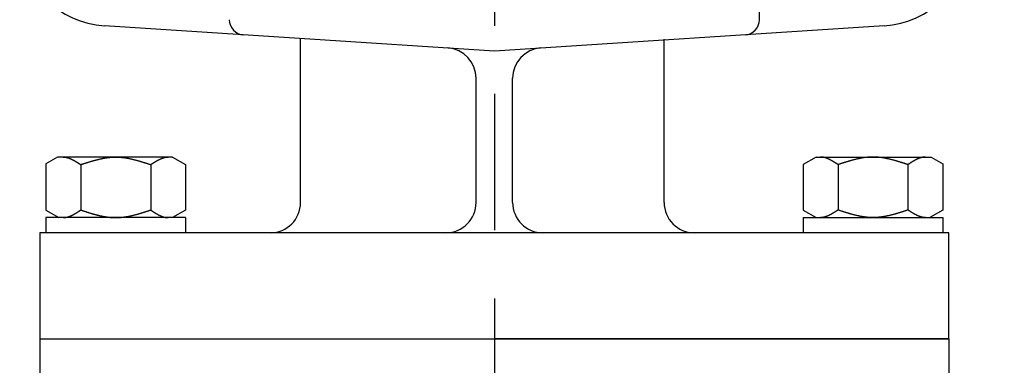
# Model space of a CAD drawing. Extents: x 0 to 1409, y 0 to 906.
# Drawn here: x 513 to 578, y 637 to 659 of the extents above; entities that cross this region are included whole.
import ezdxf

# ---------------------------------------------------------------- set-up
doc = ezdxf.new("R2010")
doc.units = 0
doc.header["$LTSCALE"] = 3
doc.linetypes.add('AM_ISO08W050', pattern=[18, 12, -1.5, 3, -1.5])
doc.layers.get('0').update_dxf_attribs({"linetype": 'CONTINUOUS'})
doc.layers.get('DEFPOINTS').update_dxf_attribs({"linetype": 'CONTINUOUS'})
for name, color, linetype in [('AM_0', 7, 'CONTINUOUS'), ('AM_5', 3, 'CONTINUOUS'), ('AM_7', 4, 'AM_ISO08W050')]:
    doc.layers.add(name, color=color, linetype=linetype)
doc.styles.get("Standard").update_dxf_attribs({"font": 'isocp.shx', "bigfont": 'EXTFONT.SHX'})
doc.dimstyles.get("Standard").update_dxf_attribs({"dimtxt": 0.18, "dimasz": 0.18, "dimexe": 0.18, "dimexo": 0.0625, "dimgap": 0.09, "dimtad": 0, "dimtih": 1, "dimtoh": 1, "dimzin": 0, "dimcen": 0.09, "dimazin": 3, "dimtfac": 1, "dimtofl": 0, "dimtmove": 0, "dimatfit": 3})

# ---------------------------------------------------------------- blocks, each defined once
blk = doc.blocks.new('_OPEN')
at = {"color": 0, "linetype": 'BYBLOCK'}
for p, q in [((-1, 0.1667), (0, 0)), ((-1, -0.1667), (0, 0)), ((0, 0), (-1, 0))]:
    blk.add_line(p, q, dxfattribs=at)
blk = doc.blocks.new('*D256')
at = {"layer": 'AM_5', "color": 3}
for p, q in [((526.417, 740.302), (392.765, 740.302)), ((399.297, 592.945), (399.297, 733.16))]:
    blk.add_line(p, q, dxfattribs=at)
at = {"layer": 'DEFPOINTS', "color": 0}
for p in [(399.297, 740.302), (529.274, 740.302), (417.551, 585.802)]:
    blk.add_point(p, dxfattribs=at)
at = {"layer": 'AM_5', "color": 3, "xscale": 7.142857264499276, "yscale": 7.142857264499276, "zscale": 7.142857264499276}
for p, rotation in [((399.297, 740.302), 90), ((399.297, 585.802), 270)]:
    blk.add_blockref('_OPEN', p, dxfattribs=dict(at, rotation=rotation))
at = {"layer": 'AM_5', "color": 3}
blk.add_text('154.5', height=9.1429, dxfattribs=at).set_placement((390.44, 652.667))
blk = doc.blocks.new('*D257')
at = {"layer": 'AM_5', "color": 3}
for p, q in [((419.774, 636.16), (419.774, 807.308)), ((669.774, 636.16), (669.774, 807.308)), ((426.917, 800.776), (662.631, 800.776))]:
    blk.add_line(p, q, dxfattribs=at)
at = {"layer": 'DEFPOINTS', "color": 0}
for p in [(669.774, 800.776), (419.774, 633.302), (669.774, 633.302)]:
    blk.add_point(p, dxfattribs=at)
at = {"layer": 'AM_5', "color": 3, "xscale": 7.142857264499276, "yscale": 7.142857264499276, "zscale": 7.142857264499276, "rotation": 180}
blk.add_blockref('_OPEN', (419.774, 800.776), dxfattribs=at)
at = {"layer": 'AM_5', "color": 3, "xscale": 7.142857264499276, "yscale": 7.142857264499276, "zscale": 7.142857264499276}
blk.add_blockref('_OPEN', (669.774, 800.776), dxfattribs=at)
at = {"layer": 'AM_5', "color": 3}
for s, p in [('\u3000\u3000\u3000\u3000\u3000\u3000\u3000\u3000\u3000\u3000\u3000250?5', (544.774, 805.368)), ('（ＨＬＨＥＫ-30ＡＦＵ／ＡＦＺ\u3000パッキン厚み含まず）', (544.774, 793.482))]:
    blk.add_text(s, height=9.14286, dxfattribs=at).set_placement(p)
blk = doc.blocks.new('*D258')
at = {"layer": 'AM_5', "color": 3}
for p, q in [((454.774, 604.66), (454.774, 786.954)), ((634.774, 604.66), (634.774, 786.954)), ((627.631, 780.423), (461.917, 780.423))]:
    blk.add_line(p, q, dxfattribs=at)
at = {"layer": 'DEFPOINTS', "color": 0}
for p in [(454.774, 780.423), (454.774, 601.802), (634.774, 601.802)]:
    blk.add_point(p, dxfattribs=at)
at = {"layer": 'AM_5', "color": 3, "xscale": 7.142857264499276, "yscale": 7.142857264499276, "zscale": 7.142857264499276, "rotation": 180}
blk.add_blockref('_OPEN', (454.774, 780.423), dxfattribs=at)
at = {"layer": 'AM_5', "color": 3, "xscale": 7.142857264499276, "yscale": 7.142857264499276, "zscale": 7.142857264499276}
blk.add_blockref('_OPEN', (634.774, 780.423), dxfattribs=at)
at = {"layer": 'AM_5', "color": 3}
blk.add_text('180（ＨＬＨＥＫ-30ＡＵ／ＡＺ）', height=9.14286, dxfattribs=at).set_placement((544.774, 777.394))

msp = doc.modelspace()

# ---------------------------------------------------------------- linework, layer by layer
at = {"layer": 'AM_0'}
for p, q in [((562.274, 659.369), (562.274, 671.47)), ((544.774, 657.302), (519.036, 658.963)), ((570.512, 658.963), (544.774, 657.302)), ((531.981, 647.302), (531.981, 658.077)), ((555.981, 647.302), (555.981, 658.077)), ((543.567, 647.302), (543.567, 655.505)), ((545.981, 647.302), (545.981, 655.505)), ((515.932, 650.302), (515.155, 649.854)), ((523.527, 650.302), (515.932, 650.302)), ((523.527, 650.302), (524.393, 649.802)), ((566.021, 650.302), (565.155, 649.802)), ((566.021, 650.302), (573.616, 650.302)), ((573.616, 650.302), (574.393, 649.854)), ((515.155, 649.854), (515.155, 646.802)), ((517.465, 649.802), (517.465, 646.802)), ((522.083, 649.802), (522.083, 646.802)), ((524.393, 649.802), (524.393, 646.802)), ((565.155, 649.802), (565.155, 646.802)), ((567.465, 649.802), (567.465, 646.802)), ((572.083, 649.802), (572.083, 646.802)), ((574.393, 649.854), (574.393, 646.802)), ((515.155, 646.802), (516.021, 646.302)), ((524.393, 646.302), (515.155, 646.302)), ((515.155, 646.302), (515.155, 645.302)), ((524.393, 646.802), (523.527, 646.302)), ((524.393, 646.302), (524.393, 645.302)), ((565.155, 646.802), (566.021, 646.302)), ((565.155, 646.302), (574.393, 646.302)), ((565.155, 646.302), (565.155, 645.302)), ((574.393, 646.802), (573.527, 646.302)), ((574.393, 646.302), (574.393, 645.302)), ((574.774, 645.302), (514.774, 645.302)), ((514.774, 645.302), (514.774, 638.302)), ((574.774, 638.302), (574.774, 645.302)), ((514.774, 638.302), (544.774, 638.302)), ((514.774, 638.302), (514.774, 634.302)), ((514.774, 638.302), (574.774, 638.302)), ((574.774, 638.302), (544.774, 638.302)), ((574.774, 638.302), (574.774, 634.298))]:
    msp.add_line(p, q, dxfattribs=at)
for points in [[(516.31, 650.302, 0), (516.319, 650.302, 0), (516.328, 650.302, 0), (516.337, 650.302, 0), (516.346, 650.302, 0), (516.355, 650.301, 0), (516.364, 650.301, 0), (516.374, 650.3, 0), (516.383, 650.3, 0), (516.392, 650.299, 0), (516.401, 650.298, 0), (516.41, 650.297, 0), (516.419, 650.296, 0), (516.428, 650.295, 0), (516.437, 650.294, 0), (516.446, 650.292, 0), (516.455, 650.291, 0), (516.464, 650.29, 0), (516.474, 650.288, 0), (516.483, 650.286, 0), (516.492, 650.285, 0), (516.501, 650.283, 0), (516.51, 650.281, 0), (516.519, 650.279, 0), (516.528, 650.277, 0), (516.537, 650.275, 0), (516.546, 650.273, 0), (516.555, 650.271, 0), (516.564, 650.269, 0), (516.574, 650.266, 0), (516.583, 650.264, 0), (516.592, 650.261, 0), (516.601, 650.259, 0), (516.61, 650.256, 0), (516.619, 650.253, 0), (516.628, 650.251, 0), (516.637, 650.248, 0), (516.646, 650.245, 0), (516.655, 650.242, 0), (516.664, 650.239, 0), (516.674, 650.236, 0), (516.683, 650.233, 0), (516.692, 650.229, 0), (516.701, 650.226, 0), (516.71, 650.223, 0), (516.719, 650.219, 0), (516.728, 650.216, 0), (516.737, 650.212, 0), (516.746, 650.209, 0), (516.755, 650.205, 0), (516.764, 650.201, 0), (516.774, 650.198, 0), (516.783, 650.194, 0), (516.792, 650.19, 0), (516.801, 650.186, 0), (516.81, 650.182, 0), (516.819, 650.178, 0), (516.828, 650.174, 0), (516.837, 650.17, 0), (516.846, 650.166, 0), (516.855, 650.161, 0), (516.864, 650.157, 0), (516.874, 650.153, 0), (516.883, 650.148, 0), (516.892, 650.144, 0), (516.901, 650.139, 0), (516.91, 650.135, 0), (516.919, 650.13, 0), (516.928, 650.126, 0), (516.937, 650.121, 0), (516.946, 650.116, 0), (516.955, 650.112, 0), (516.965, 650.107, 0), (516.974, 650.102, 0), (516.983, 650.097, 0), (516.992, 650.092, 0), (517.001, 650.087, 0), (517.01, 650.082, 0), (517.019, 650.077, 0), (517.028, 650.072, 0), (517.037, 650.067, 0), (517.046, 650.062, 0), (517.055, 650.057, 0), (517.065, 650.052, 0), (517.074, 650.047, 0), (517.083, 650.041, 0), (517.092, 650.036, 0), (517.101, 650.031, 0), (517.11, 650.026, 0), (517.119, 650.02, 0), (517.128, 650.015, 0), (517.137, 650.009, 0), (517.146, 650.004, 0), (517.155, 649.998, 0), (517.165, 649.993, 0), (517.174, 649.987, 0), (517.183, 649.982, 0), (517.192, 649.976, 0), (517.201, 649.971, 0), (517.21, 649.965, 0), (517.219, 649.959, 0), (517.228, 649.954, 0), (517.237, 649.948, 0), (517.246, 649.942, 0), (517.255, 649.937, 0), (517.265, 649.931, 0), (517.274, 649.925, 0), (517.283, 649.92, 0), (517.292, 649.914, 0), (517.301, 649.908, 0), (517.31, 649.902, 0), (517.319, 649.896, 0), (517.328, 649.891, 0), (517.337, 649.885, 0), (517.346, 649.879, 0), (517.355, 649.873, 0), (517.365, 649.867, 0), (517.374, 649.861, 0), (517.383, 649.855, 0), (517.392, 649.85, 0), (517.401, 649.844, 0), (517.41, 649.838, 0), (517.419, 649.832, 0), (517.428, 649.826, 0), (517.437, 649.82, 0), (517.446, 649.814, 0), (517.455, 649.808, 0), (517.465, 649.802, 0)], [(517.465, 649.802, 0), (517.494, 649.812, 0), (517.523, 649.821, 0), (517.552, 649.831, 0), (517.581, 649.84, 0), (517.61, 649.85, 0), (517.639, 649.859, 0), (517.668, 649.868, 0), (517.697, 649.878, 0), (517.726, 649.887, 0), (517.755, 649.896, 0), (517.784, 649.906, 0), (517.813, 649.915, 0), (517.842, 649.924, 0), (517.871, 649.933, 0), (517.9, 649.942, 0), (517.929, 649.951, 0), (517.958, 649.96, 0), (517.987, 649.969, 0), (518.017, 649.978, 0), (518.046, 649.987, 0), (518.075, 649.996, 0), (518.104, 650.005, 0), (518.133, 650.013, 0), (518.162, 650.022, 0), (518.191, 650.031, 0), (518.22, 650.039, 0), (518.249, 650.047, 0), (518.278, 650.056, 0), (518.307, 650.064, 0), (518.336, 650.072, 0), (518.365, 650.08, 0), (518.394, 650.088, 0), (518.423, 650.096, 0), (518.452, 650.104, 0), (518.481, 650.111, 0), (518.51, 650.119, 0), (518.539, 650.126, 0), (518.568, 650.134, 0), (518.597, 650.141, 0), (518.627, 650.148, 0), (518.656, 650.155, 0), (518.685, 650.162, 0), (518.714, 650.169, 0), (518.743, 650.175, 0), (518.772, 650.182, 0), (518.801, 650.188, 0), (518.83, 650.194, 0), (518.859, 650.2, 0), (518.888, 650.206, 0), (518.917, 650.212, 0), (518.946, 650.218, 0), (518.975, 650.223, 0), (519.004, 650.228, 0), (519.033, 650.234, 0), (519.062, 650.239, 0), (519.091, 650.243, 0), (519.12, 650.248, 0), (519.149, 650.253, 0), (519.178, 650.257, 0), (519.208, 650.261, 0), (519.237, 650.265, 0), (519.266, 650.269, 0), (519.295, 650.272, 0), (519.324, 650.276, 0), (519.353, 650.279, 0), (519.382, 650.282, 0), (519.411, 650.285, 0), (519.44, 650.288, 0), (519.469, 650.29, 0), (519.498, 650.292, 0), (519.527, 650.294, 0), (519.556, 650.296, 0), (519.585, 650.298, 0), (519.614, 650.299, 0), (519.643, 650.3, 0), (519.672, 650.301, 0), (519.701, 650.302, 0), (519.73, 650.302, 0), (519.759, 650.302, 0), (519.789, 650.302, 0), (519.818, 650.302, 0), (519.847, 650.302, 0), (519.876, 650.301, 0), (519.905, 650.3, 0), (519.934, 650.299, 0), (519.963, 650.298, 0), (519.992, 650.296, 0), (520.021, 650.294, 0), (520.05, 650.292, 0), (520.079, 650.29, 0), (520.108, 650.288, 0), (520.137, 650.285, 0), (520.166, 650.282, 0), (520.195, 650.279, 0), (520.224, 650.276, 0), (520.253, 650.272, 0), (520.282, 650.269, 0), (520.311, 650.265, 0), (520.34, 650.261, 0), (520.369, 650.257, 0), (520.399, 650.253, 0), (520.428, 650.248, 0), (520.457, 650.243, 0), (520.486, 650.239, 0), (520.515, 650.234, 0), (520.544, 650.228, 0), (520.573, 650.223, 0), (520.602, 650.218, 0), (520.631, 650.212, 0), (520.66, 650.206, 0), (520.689, 650.2, 0), (520.718, 650.194, 0), (520.747, 650.188, 0), (520.776, 650.182, 0), (520.805, 650.175, 0), (520.834, 650.169, 0), (520.863, 650.162, 0), (520.892, 650.155, 0), (520.921, 650.148, 0), (520.95, 650.141, 0), (520.98, 650.134, 0), (521.009, 650.126, 0), (521.038, 650.119, 0), (521.067, 650.111, 0), (521.096, 650.104, 0), (521.125, 650.096, 0), (521.154, 650.088, 0), (521.183, 650.08, 0), (521.212, 650.072, 0), (521.241, 650.064, 0), (521.27, 650.056, 0), (521.299, 650.047, 0), (521.328, 650.039, 0), (521.357, 650.031, 0), (521.386, 650.022, 0), (521.415, 650.013, 0), (521.444, 650.005, 0), (521.473, 649.996, 0), (521.502, 649.987, 0), (521.531, 649.978, 0), (521.561, 649.969, 0), (521.59, 649.96, 0), (521.619, 649.951, 0), (521.648, 649.942, 0), (521.677, 649.933, 0), (521.706, 649.924, 0), (521.735, 649.915, 0), (521.764, 649.906, 0), (521.793, 649.896, 0), (521.822, 649.887, 0), (521.851, 649.878, 0), (521.88, 649.868, 0), (521.909, 649.859, 0), (521.938, 649.85, 0), (521.967, 649.84, 0), (521.996, 649.831, 0), (522.025, 649.821, 0), (522.054, 649.812, 0), (522.083, 649.802, 0)], [(522.083, 649.802, 0), (522.091, 649.807, 0), (522.098, 649.812, 0), (522.105, 649.817, 0), (522.112, 649.821, 0), (522.12, 649.826, 0), (522.127, 649.831, 0), (522.134, 649.835, 0), (522.141, 649.84, 0), (522.149, 649.845, 0), (522.156, 649.85, 0), (522.163, 649.854, 0), (522.171, 649.859, 0), (522.178, 649.864, 0), (522.185, 649.868, 0), (522.192, 649.873, 0), (522.2, 649.878, 0), (522.207, 649.882, 0), (522.214, 649.887, 0), (522.221, 649.892, 0), (522.229, 649.896, 0), (522.236, 649.901, 0), (522.243, 649.906, 0), (522.25, 649.91, 0), (522.258, 649.915, 0), (522.265, 649.919, 0), (522.272, 649.924, 0), (522.279, 649.929, 0), (522.287, 649.933, 0), (522.294, 649.938, 0), (522.301, 649.942, 0), (522.309, 649.947, 0), (522.316, 649.951, 0), (522.323, 649.956, 0), (522.33, 649.96, 0), (522.338, 649.965, 0), (522.345, 649.969, 0), (522.352, 649.974, 0), (522.359, 649.978, 0), (522.367, 649.983, 0), (522.374, 649.987, 0), (522.381, 649.992, 0), (522.388, 649.996, 0), (522.396, 650, 0), (522.403, 650.005, 0), (522.41, 650.009, 0), (522.417, 650.013, 0), (522.425, 650.018, 0), (522.432, 650.022, 0), (522.439, 650.026, 0), (522.447, 650.031, 0), (522.454, 650.035, 0), (522.461, 650.039, 0), (522.468, 650.043, 0), (522.476, 650.047, 0), (522.483, 650.052, 0), (522.49, 650.056, 0), (522.497, 650.06, 0), (522.505, 650.064, 0), (522.512, 650.068, 0), (522.519, 650.072, 0), (522.526, 650.076, 0), (522.534, 650.08, 0), (522.541, 650.084, 0), (522.548, 650.088, 0), (522.555, 650.092, 0), (522.563, 650.096, 0), (522.57, 650.1, 0), (522.577, 650.104, 0), (522.584, 650.107, 0), (522.592, 650.111, 0), (522.599, 650.115, 0), (522.606, 650.119, 0), (522.614, 650.123, 0), (522.621, 650.126, 0), (522.628, 650.13, 0), (522.635, 650.134, 0), (522.643, 650.137, 0), (522.65, 650.141, 0), (522.657, 650.144, 0), (522.664, 650.148, 0), (522.672, 650.151, 0), (522.679, 650.155, 0), (522.686, 650.158, 0), (522.693, 650.162, 0), (522.701, 650.165, 0), (522.708, 650.169, 0), (522.715, 650.172, 0), (522.722, 650.175, 0), (522.73, 650.178, 0), (522.737, 650.182, 0), (522.744, 650.185, 0), (522.752, 650.188, 0), (522.759, 650.191, 0), (522.766, 650.194, 0), (522.773, 650.197, 0), (522.781, 650.2, 0), (522.788, 650.203, 0), (522.795, 650.206, 0), (522.802, 650.209, 0), (522.81, 650.212, 0), (522.817, 650.215, 0), (522.824, 650.218, 0), (522.831, 650.22, 0), (522.839, 650.223, 0), (522.846, 650.226, 0), (522.853, 650.228, 0), (522.86, 650.231, 0), (522.868, 650.234, 0), (522.875, 650.236, 0), (522.882, 650.239, 0), (522.89, 650.241, 0), (522.897, 650.243, 0), (522.904, 650.246, 0), (522.911, 650.248, 0), (522.919, 650.25, 0), (522.926, 650.253, 0), (522.933, 650.255, 0), (522.94, 650.257, 0), (522.948, 650.259, 0), (522.955, 650.261, 0), (522.962, 650.263, 0), (522.969, 650.265, 0), (522.977, 650.267, 0), (522.984, 650.269, 0), (522.991, 650.271, 0), (522.998, 650.272, 0), (523.006, 650.274, 0), (523.013, 650.276, 0), (523.02, 650.277, 0), (523.027, 650.279, 0), (523.035, 650.281, 0), (523.042, 650.282, 0), (523.049, 650.283, 0), (523.057, 650.285, 0), (523.064, 650.286, 0), (523.071, 650.288, 0), (523.078, 650.289, 0), (523.086, 650.29, 0), (523.093, 650.291, 0), (523.1, 650.292, 0), (523.107, 650.293, 0), (523.115, 650.294, 0), (523.122, 650.295, 0), (523.129, 650.296, 0), (523.136, 650.297, 0), (523.144, 650.298, 0), (523.151, 650.298, 0), (523.158, 650.299, 0), (523.165, 650.3, 0), (523.173, 650.3, 0), (523.18, 650.301, 0), (523.187, 650.301, 0), (523.195, 650.301, 0), (523.202, 650.302, 0), (523.209, 650.302, 0), (523.216, 650.302, 0), (523.224, 650.302, 0), (523.231, 650.302, 0), (523.238, 650.302, 0)], [(567.465, 649.802, 0), (567.457, 649.807, 0), (567.45, 649.812, 0), (567.443, 649.817, 0), (567.436, 649.821, 0), (567.428, 649.826, 0), (567.421, 649.831, 0), (567.414, 649.835, 0), (567.406, 649.84, 0), (567.399, 649.845, 0), (567.392, 649.85, 0), (567.385, 649.854, 0), (567.377, 649.859, 0), (567.37, 649.864, 0), (567.363, 649.868, 0), (567.356, 649.873, 0), (567.348, 649.878, 0), (567.341, 649.882, 0), (567.334, 649.887, 0), (567.327, 649.892, 0), (567.319, 649.896, 0), (567.312, 649.901, 0), (567.305, 649.906, 0), (567.298, 649.91, 0), (567.29, 649.915, 0), (567.283, 649.919, 0), (567.276, 649.924, 0), (567.268, 649.929, 0), (567.261, 649.933, 0), (567.254, 649.938, 0), (567.247, 649.942, 0), (567.239, 649.947, 0), (567.232, 649.951, 0), (567.225, 649.956, 0), (567.218, 649.96, 0), (567.21, 649.965, 0), (567.203, 649.969, 0), (567.196, 649.974, 0), (567.189, 649.978, 0), (567.181, 649.983, 0), (567.174, 649.987, 0), (567.167, 649.992, 0), (567.16, 649.996, 0), (567.152, 650, 0), (567.145, 650.005, 0), (567.138, 650.009, 0), (567.131, 650.013, 0), (567.123, 650.018, 0), (567.116, 650.022, 0), (567.109, 650.026, 0), (567.101, 650.031, 0), (567.094, 650.035, 0), (567.087, 650.039, 0), (567.08, 650.043, 0), (567.072, 650.047, 0), (567.065, 650.052, 0), (567.058, 650.056, 0), (567.051, 650.06, 0), (567.043, 650.064, 0), (567.036, 650.068, 0), (567.029, 650.072, 0), (567.022, 650.076, 0), (567.014, 650.08, 0), (567.007, 650.084, 0), (567, 650.088, 0), (566.993, 650.092, 0), (566.985, 650.096, 0), (566.978, 650.1, 0), (566.971, 650.104, 0), (566.963, 650.107, 0), (566.956, 650.111, 0), (566.949, 650.115, 0), (566.942, 650.119, 0), (566.934, 650.123, 0), (566.927, 650.126, 0), (566.92, 650.13, 0), (566.913, 650.134, 0), (566.905, 650.137, 0), (566.898, 650.141, 0), (566.891, 650.144, 0), (566.884, 650.148, 0), (566.876, 650.151, 0), (566.869, 650.155, 0), (566.862, 650.158, 0), (566.855, 650.162, 0), (566.847, 650.165, 0), (566.84, 650.169, 0), (566.833, 650.172, 0), (566.825, 650.175, 0), (566.818, 650.178, 0), (566.811, 650.182, 0), (566.804, 650.185, 0), (566.796, 650.188, 0), (566.789, 650.191, 0), (566.782, 650.194, 0), (566.775, 650.197, 0), (566.767, 650.2, 0), (566.76, 650.203, 0), (566.753, 650.206, 0), (566.746, 650.209, 0), (566.738, 650.212, 0), (566.731, 650.215, 0), (566.724, 650.218, 0), (566.717, 650.22, 0), (566.709, 650.223, 0), (566.702, 650.226, 0), (566.695, 650.228, 0), (566.688, 650.231, 0), (566.68, 650.234, 0), (566.673, 650.236, 0), (566.666, 650.239, 0), (566.658, 650.241, 0), (566.651, 650.243, 0), (566.644, 650.246, 0), (566.637, 650.248, 0), (566.629, 650.25, 0), (566.622, 650.253, 0), (566.615, 650.255, 0), (566.608, 650.257, 0), (566.6, 650.259, 0), (566.593, 650.261, 0), (566.586, 650.263, 0), (566.579, 650.265, 0), (566.571, 650.267, 0), (566.564, 650.269, 0), (566.557, 650.271, 0), (566.55, 650.272, 0), (566.542, 650.274, 0), (566.535, 650.276, 0), (566.528, 650.277, 0), (566.52, 650.279, 0), (566.513, 650.281, 0), (566.506, 650.282, 0), (566.499, 650.283, 0), (566.491, 650.285, 0), (566.484, 650.286, 0), (566.477, 650.288, 0), (566.47, 650.289, 0), (566.462, 650.29, 0), (566.455, 650.291, 0), (566.448, 650.292, 0), (566.441, 650.293, 0), (566.433, 650.294, 0), (566.426, 650.295, 0), (566.419, 650.296, 0), (566.412, 650.297, 0), (566.404, 650.298, 0), (566.397, 650.298, 0), (566.39, 650.299, 0), (566.382, 650.3, 0), (566.375, 650.3, 0), (566.368, 650.301, 0), (566.361, 650.301, 0), (566.353, 650.301, 0), (566.346, 650.302, 0), (566.339, 650.302, 0), (566.332, 650.302, 0), (566.324, 650.302, 0), (566.317, 650.302, 0), (566.31, 650.302, 0)], [(572.083, 649.802, 0), (572.054, 649.812, 0), (572.025, 649.821, 0), (571.996, 649.831, 0), (571.967, 649.84, 0), (571.938, 649.85, 0), (571.909, 649.859, 0), (571.88, 649.868, 0), (571.851, 649.878, 0), (571.822, 649.887, 0), (571.793, 649.896, 0), (571.764, 649.906, 0), (571.735, 649.915, 0), (571.706, 649.924, 0), (571.677, 649.933, 0), (571.648, 649.942, 0), (571.619, 649.951, 0), (571.59, 649.96, 0), (571.561, 649.969, 0), (571.531, 649.978, 0), (571.502, 649.987, 0), (571.473, 649.996, 0), (571.444, 650.005, 0), (571.415, 650.013, 0), (571.386, 650.022, 0), (571.357, 650.031, 0), (571.328, 650.039, 0), (571.299, 650.047, 0), (571.27, 650.056, 0), (571.241, 650.064, 0), (571.212, 650.072, 0), (571.183, 650.08, 0), (571.154, 650.088, 0), (571.125, 650.096, 0), (571.096, 650.104, 0), (571.067, 650.111, 0), (571.038, 650.119, 0), (571.009, 650.126, 0), (570.98, 650.134, 0), (570.95, 650.141, 0), (570.921, 650.148, 0), (570.892, 650.155, 0), (570.863, 650.162, 0), (570.834, 650.169, 0), (570.805, 650.175, 0), (570.776, 650.182, 0), (570.747, 650.188, 0), (570.718, 650.194, 0), (570.689, 650.2, 0), (570.66, 650.206, 0), (570.631, 650.212, 0), (570.602, 650.218, 0), (570.573, 650.223, 0), (570.544, 650.228, 0), (570.515, 650.234, 0), (570.486, 650.239, 0), (570.457, 650.243, 0), (570.428, 650.248, 0), (570.399, 650.253, 0), (570.369, 650.257, 0), (570.34, 650.261, 0), (570.311, 650.265, 0), (570.282, 650.269, 0), (570.253, 650.272, 0), (570.224, 650.276, 0), (570.195, 650.279, 0), (570.166, 650.282, 0), (570.137, 650.285, 0), (570.108, 650.288, 0), (570.079, 650.29, 0), (570.05, 650.292, 0), (570.021, 650.294, 0), (569.992, 650.296, 0), (569.963, 650.298, 0), (569.934, 650.299, 0), (569.905, 650.3, 0), (569.876, 650.301, 0), (569.847, 650.302, 0), (569.818, 650.302, 0), (569.789, 650.302, 0), (569.759, 650.302, 0), (569.73, 650.302, 0), (569.701, 650.302, 0), (569.672, 650.301, 0), (569.643, 650.3, 0), (569.614, 650.299, 0), (569.585, 650.298, 0), (569.556, 650.296, 0), (569.527, 650.294, 0), (569.498, 650.292, 0), (569.469, 650.29, 0), (569.44, 650.288, 0), (569.411, 650.285, 0), (569.382, 650.282, 0), (569.353, 650.279, 0), (569.324, 650.276, 0), (569.295, 650.272, 0), (569.266, 650.269, 0), (569.237, 650.265, 0), (569.208, 650.261, 0), (569.178, 650.257, 0), (569.149, 650.253, 0), (569.12, 650.248, 0), (569.091, 650.243, 0), (569.062, 650.239, 0), (569.033, 650.234, 0), (569.004, 650.228, 0), (568.975, 650.223, 0), (568.946, 650.218, 0), (568.917, 650.212, 0), (568.888, 650.206, 0), (568.859, 650.2, 0), (568.83, 650.194, 0), (568.801, 650.188, 0), (568.772, 650.182, 0), (568.743, 650.175, 0), (568.714, 650.169, 0), (568.685, 650.162, 0), (568.656, 650.155, 0), (568.627, 650.148, 0), (568.597, 650.141, 0), (568.568, 650.134, 0), (568.539, 650.126, 0), (568.51, 650.119, 0), (568.481, 650.111, 0), (568.452, 650.104, 0), (568.423, 650.096, 0), (568.394, 650.088, 0), (568.365, 650.08, 0), (568.336, 650.072, 0), (568.307, 650.064, 0), (568.278, 650.056, 0), (568.249, 650.047, 0), (568.22, 650.039, 0), (568.191, 650.031, 0), (568.162, 650.022, 0), (568.133, 650.013, 0), (568.104, 650.005, 0), (568.075, 649.996, 0), (568.046, 649.987, 0), (568.017, 649.978, 0), (567.987, 649.969, 0), (567.958, 649.96, 0), (567.929, 649.951, 0), (567.9, 649.942, 0), (567.871, 649.933, 0), (567.842, 649.924, 0), (567.813, 649.915, 0), (567.784, 649.906, 0), (567.755, 649.896, 0), (567.726, 649.887, 0), (567.697, 649.878, 0), (567.668, 649.868, 0), (567.639, 649.859, 0), (567.61, 649.85, 0), (567.581, 649.84, 0), (567.552, 649.831, 0), (567.523, 649.821, 0), (567.494, 649.812, 0), (567.465, 649.802, 0)], [(573.238, 650.302, 0), (573.229, 650.302, 0), (573.22, 650.302, 0), (573.211, 650.302, 0), (573.202, 650.302, 0), (573.193, 650.301, 0), (573.184, 650.301, 0), (573.174, 650.3, 0), (573.165, 650.3, 0), (573.156, 650.299, 0), (573.147, 650.298, 0), (573.138, 650.297, 0), (573.129, 650.296, 0), (573.12, 650.295, 0), (573.111, 650.294, 0), (573.102, 650.292, 0), (573.093, 650.291, 0), (573.084, 650.29, 0), (573.074, 650.288, 0), (573.065, 650.286, 0), (573.056, 650.285, 0), (573.047, 650.283, 0), (573.038, 650.281, 0), (573.029, 650.279, 0), (573.02, 650.277, 0), (573.011, 650.275, 0), (573.002, 650.273, 0), (572.993, 650.271, 0), (572.984, 650.269, 0), (572.974, 650.266, 0), (572.965, 650.264, 0), (572.956, 650.261, 0), (572.947, 650.259, 0), (572.938, 650.256, 0), (572.929, 650.253, 0), (572.92, 650.251, 0), (572.911, 650.248, 0), (572.902, 650.245, 0), (572.893, 650.242, 0), (572.883, 650.239, 0), (572.874, 650.236, 0), (572.865, 650.233, 0), (572.856, 650.229, 0), (572.847, 650.226, 0), (572.838, 650.223, 0), (572.829, 650.219, 0), (572.82, 650.216, 0), (572.811, 650.212, 0), (572.802, 650.209, 0), (572.793, 650.205, 0), (572.783, 650.201, 0), (572.774, 650.198, 0), (572.765, 650.194, 0), (572.756, 650.19, 0), (572.747, 650.186, 0), (572.738, 650.182, 0), (572.729, 650.178, 0), (572.72, 650.174, 0), (572.711, 650.17, 0), (572.702, 650.166, 0), (572.693, 650.161, 0), (572.683, 650.157, 0), (572.674, 650.153, 0), (572.665, 650.148, 0), (572.656, 650.144, 0), (572.647, 650.139, 0), (572.638, 650.135, 0), (572.629, 650.13, 0), (572.62, 650.126, 0), (572.611, 650.121, 0), (572.602, 650.116, 0), (572.593, 650.112, 0), (572.583, 650.107, 0), (572.574, 650.102, 0), (572.565, 650.097, 0), (572.556, 650.092, 0), (572.547, 650.087, 0), (572.538, 650.082, 0), (572.529, 650.077, 0), (572.52, 650.072, 0), (572.511, 650.067, 0), (572.502, 650.062, 0), (572.493, 650.057, 0), (572.483, 650.052, 0), (572.474, 650.047, 0), (572.465, 650.041, 0), (572.456, 650.036, 0), (572.447, 650.031, 0), (572.438, 650.026, 0), (572.429, 650.02, 0), (572.42, 650.015, 0), (572.411, 650.009, 0), (572.402, 650.004, 0), (572.393, 649.998, 0), (572.383, 649.993, 0), (572.374, 649.987, 0), (572.365, 649.982, 0), (572.356, 649.976, 0), (572.347, 649.971, 0), (572.338, 649.965, 0), (572.329, 649.959, 0), (572.32, 649.954, 0), (572.311, 649.948, 0), (572.302, 649.942, 0), (572.293, 649.937, 0), (572.283, 649.931, 0), (572.274, 649.925, 0), (572.265, 649.92, 0), (572.256, 649.914, 0), (572.247, 649.908, 0), (572.238, 649.902, 0), (572.229, 649.896, 0), (572.22, 649.891, 0), (572.211, 649.885, 0), (572.202, 649.879, 0), (572.192, 649.873, 0), (572.183, 649.867, 0), (572.174, 649.861, 0), (572.165, 649.855, 0), (572.156, 649.85, 0), (572.147, 649.844, 0), (572.138, 649.838, 0), (572.129, 649.832, 0), (572.12, 649.826, 0), (572.111, 649.82, 0), (572.102, 649.814, 0), (572.092, 649.808, 0), (572.083, 649.802, 0)], [(516.31, 646.302, 0), (516.319, 646.302, 0), (516.328, 646.303, 0), (516.337, 646.303, 0), (516.346, 646.303, 0), (516.355, 646.304, 0), (516.364, 646.304, 0), (516.374, 646.305, 0), (516.383, 646.305, 0), (516.392, 646.306, 0), (516.401, 646.307, 0), (516.41, 646.308, 0), (516.419, 646.309, 0), (516.428, 646.31, 0), (516.437, 646.311, 0), (516.446, 646.312, 0), (516.455, 646.314, 0), (516.464, 646.315, 0), (516.474, 646.317, 0), (516.483, 646.318, 0), (516.492, 646.32, 0), (516.501, 646.322, 0), (516.51, 646.324, 0), (516.519, 646.326, 0), (516.528, 646.328, 0), (516.537, 646.33, 0), (516.546, 646.332, 0), (516.555, 646.334, 0), (516.564, 646.336, 0), (516.574, 646.339, 0), (516.583, 646.341, 0), (516.592, 646.343, 0), (516.601, 646.346, 0), (516.61, 646.349, 0), (516.619, 646.351, 0), (516.628, 646.354, 0), (516.637, 646.357, 0), (516.646, 646.36, 0), (516.655, 646.363, 0), (516.664, 646.366, 0), (516.674, 646.369, 0), (516.683, 646.372, 0), (516.692, 646.375, 0), (516.701, 646.379, 0), (516.71, 646.382, 0), (516.719, 646.385, 0), (516.728, 646.389, 0), (516.737, 646.392, 0), (516.746, 646.396, 0), (516.755, 646.4, 0), (516.764, 646.403, 0), (516.774, 646.407, 0), (516.783, 646.411, 0), (516.792, 646.415, 0), (516.801, 646.419, 0), (516.81, 646.423, 0), (516.819, 646.427, 0), (516.828, 646.431, 0), (516.837, 646.435, 0), (516.846, 646.439, 0), (516.855, 646.443, 0), (516.864, 646.448, 0), (516.874, 646.452, 0), (516.883, 646.456, 0), (516.892, 646.461, 0), (516.901, 646.465, 0), (516.91, 646.47, 0), (516.919, 646.474, 0), (516.928, 646.479, 0), (516.937, 646.484, 0), (516.946, 646.488, 0), (516.955, 646.493, 0), (516.965, 646.498, 0), (516.974, 646.503, 0), (516.983, 646.508, 0), (516.992, 646.512, 0), (517.001, 646.517, 0), (517.01, 646.522, 0), (517.019, 646.527, 0), (517.028, 646.532, 0), (517.037, 646.538, 0), (517.046, 646.543, 0), (517.055, 646.548, 0), (517.065, 646.553, 0), (517.074, 646.558, 0), (517.083, 646.563, 0), (517.092, 646.569, 0), (517.101, 646.574, 0), (517.11, 646.579, 0), (517.119, 646.585, 0), (517.128, 646.59, 0), (517.137, 646.596, 0), (517.146, 646.601, 0), (517.155, 646.606, 0), (517.165, 646.612, 0), (517.174, 646.617, 0), (517.183, 646.623, 0), (517.192, 646.629, 0), (517.201, 646.634, 0), (517.21, 646.64, 0), (517.219, 646.645, 0), (517.228, 646.651, 0), (517.237, 646.657, 0), (517.246, 646.662, 0), (517.255, 646.668, 0), (517.265, 646.674, 0), (517.274, 646.68, 0), (517.283, 646.685, 0), (517.292, 646.691, 0), (517.301, 646.697, 0), (517.31, 646.703, 0), (517.319, 646.708, 0), (517.328, 646.714, 0), (517.337, 646.72, 0), (517.346, 646.726, 0), (517.355, 646.732, 0), (517.365, 646.738, 0), (517.374, 646.743, 0), (517.383, 646.749, 0), (517.392, 646.755, 0), (517.401, 646.761, 0), (517.41, 646.767, 0), (517.419, 646.773, 0), (517.428, 646.779, 0), (517.437, 646.785, 0), (517.446, 646.791, 0), (517.455, 646.797, 0), (517.465, 646.802, 0)], [(517.465, 646.802, 0), (517.494, 646.793, 0), (517.523, 646.784, 0), (517.552, 646.774, 0), (517.581, 646.765, 0), (517.61, 646.755, 0), (517.639, 646.746, 0), (517.668, 646.737, 0), (517.697, 646.727, 0), (517.726, 646.718, 0), (517.755, 646.709, 0), (517.784, 646.699, 0), (517.813, 646.69, 0), (517.842, 646.681, 0), (517.871, 646.672, 0), (517.9, 646.663, 0), (517.929, 646.654, 0), (517.958, 646.644, 0), (517.987, 646.636, 0), (518.017, 646.627, 0), (518.046, 646.618, 0), (518.075, 646.609, 0), (518.104, 646.6, 0), (518.133, 646.591, 0), (518.162, 646.583, 0), (518.191, 646.574, 0), (518.22, 646.566, 0), (518.249, 646.558, 0), (518.278, 646.549, 0), (518.307, 646.541, 0), (518.336, 646.533, 0), (518.365, 646.525, 0), (518.394, 646.517, 0), (518.423, 646.509, 0), (518.452, 646.501, 0), (518.481, 646.494, 0), (518.51, 646.486, 0), (518.539, 646.479, 0), (518.568, 646.471, 0), (518.597, 646.464, 0), (518.627, 646.457, 0), (518.656, 646.45, 0), (518.685, 646.443, 0), (518.714, 646.436, 0), (518.743, 646.43, 0), (518.772, 646.423, 0), (518.801, 646.417, 0), (518.83, 646.411, 0), (518.859, 646.405, 0), (518.888, 646.399, 0), (518.917, 646.393, 0), (518.946, 646.387, 0), (518.975, 646.382, 0), (519.004, 646.376, 0), (519.033, 646.371, 0), (519.062, 646.366, 0), (519.091, 646.361, 0), (519.12, 646.357, 0), (519.149, 646.352, 0), (519.178, 646.348, 0), (519.208, 646.344, 0), (519.237, 646.34, 0), (519.266, 646.336, 0), (519.295, 646.332, 0), (519.324, 646.329, 0), (519.353, 646.326, 0), (519.382, 646.323, 0), (519.411, 646.32, 0), (519.44, 646.317, 0), (519.469, 646.315, 0), (519.498, 646.313, 0), (519.527, 646.311, 0), (519.556, 646.309, 0), (519.585, 646.307, 0), (519.614, 646.306, 0), (519.643, 646.305, 0), (519.672, 646.304, 0), (519.701, 646.303, 0), (519.73, 646.303, 0), (519.759, 646.302, 0), (519.789, 646.302, 0), (519.818, 646.303, 0), (519.847, 646.303, 0), (519.876, 646.304, 0), (519.905, 646.305, 0), (519.934, 646.306, 0), (519.963, 646.307, 0), (519.992, 646.309, 0), (520.021, 646.311, 0), (520.05, 646.313, 0), (520.079, 646.315, 0), (520.108, 646.317, 0), (520.137, 646.32, 0), (520.166, 646.323, 0), (520.195, 646.326, 0), (520.224, 646.329, 0), (520.253, 646.332, 0), (520.282, 646.336, 0), (520.311, 646.34, 0), (520.34, 646.344, 0), (520.369, 646.348, 0), (520.399, 646.352, 0), (520.428, 646.357, 0), (520.457, 646.361, 0), (520.486, 646.366, 0), (520.515, 646.371, 0), (520.544, 646.376, 0), (520.573, 646.382, 0), (520.602, 646.387, 0), (520.631, 646.393, 0), (520.66, 646.399, 0), (520.689, 646.405, 0), (520.718, 646.411, 0), (520.747, 646.417, 0), (520.776, 646.423, 0), (520.805, 646.43, 0), (520.834, 646.436, 0), (520.863, 646.443, 0), (520.892, 646.45, 0), (520.921, 646.457, 0), (520.95, 646.464, 0), (520.98, 646.471, 0), (521.009, 646.479, 0), (521.038, 646.486, 0), (521.067, 646.494, 0), (521.096, 646.501, 0), (521.125, 646.509, 0), (521.154, 646.517, 0), (521.183, 646.525, 0), (521.212, 646.533, 0), (521.241, 646.541, 0), (521.27, 646.549, 0), (521.299, 646.558, 0), (521.328, 646.566, 0), (521.357, 646.574, 0), (521.386, 646.583, 0), (521.415, 646.591, 0), (521.444, 646.6, 0), (521.473, 646.609, 0), (521.502, 646.618, 0), (521.531, 646.627, 0), (521.561, 646.636, 0), (521.59, 646.644, 0), (521.619, 646.654, 0), (521.648, 646.663, 0), (521.677, 646.672, 0), (521.706, 646.681, 0), (521.735, 646.69, 0), (521.764, 646.699, 0), (521.793, 646.709, 0), (521.822, 646.718, 0), (521.851, 646.727, 0), (521.88, 646.737, 0), (521.909, 646.746, 0), (521.938, 646.755, 0), (521.967, 646.765, 0), (521.996, 646.774, 0), (522.025, 646.784, 0), (522.054, 646.793, 0), (522.083, 646.802, 0)], [(522.083, 646.802, 0), (522.091, 646.798, 0), (522.098, 646.793, 0), (522.105, 646.788, 0), (522.112, 646.784, 0), (522.12, 646.779, 0), (522.127, 646.774, 0), (522.134, 646.769, 0), (522.141, 646.765, 0), (522.149, 646.76, 0), (522.156, 646.755, 0), (522.163, 646.751, 0), (522.171, 646.746, 0), (522.178, 646.741, 0), (522.185, 646.737, 0), (522.192, 646.732, 0), (522.2, 646.727, 0), (522.207, 646.723, 0), (522.214, 646.718, 0), (522.221, 646.713, 0), (522.229, 646.709, 0), (522.236, 646.704, 0), (522.243, 646.699, 0), (522.25, 646.695, 0), (522.258, 646.69, 0), (522.265, 646.685, 0), (522.272, 646.681, 0), (522.279, 646.676, 0), (522.287, 646.672, 0), (522.294, 646.667, 0), (522.301, 646.663, 0), (522.309, 646.658, 0), (522.316, 646.654, 0), (522.323, 646.649, 0), (522.33, 646.644, 0), (522.338, 646.64, 0), (522.345, 646.636, 0), (522.352, 646.631, 0), (522.359, 646.627, 0), (522.367, 646.622, 0), (522.374, 646.618, 0), (522.381, 646.613, 0), (522.388, 646.609, 0), (522.396, 646.605, 0), (522.403, 646.6, 0), (522.41, 646.596, 0), (522.417, 646.591, 0), (522.425, 646.587, 0), (522.432, 646.583, 0), (522.439, 646.579, 0), (522.447, 646.574, 0), (522.454, 646.57, 0), (522.461, 646.566, 0), (522.468, 646.562, 0), (522.476, 646.558, 0), (522.483, 646.553, 0), (522.49, 646.549, 0), (522.497, 646.545, 0), (522.505, 646.541, 0), (522.512, 646.537, 0), (522.519, 646.533, 0), (522.526, 646.529, 0), (522.534, 646.525, 0), (522.541, 646.521, 0), (522.548, 646.517, 0), (522.555, 646.513, 0), (522.563, 646.509, 0), (522.57, 646.505, 0), (522.577, 646.501, 0), (522.584, 646.497, 0), (522.592, 646.494, 0), (522.599, 646.49, 0), (522.606, 646.486, 0), (522.614, 646.482, 0), (522.621, 646.479, 0), (522.628, 646.475, 0), (522.635, 646.471, 0), (522.643, 646.468, 0), (522.65, 646.464, 0), (522.657, 646.46, 0), (522.664, 646.457, 0), (522.672, 646.453, 0), (522.679, 646.45, 0), (522.686, 646.446, 0), (522.693, 646.443, 0), (522.701, 646.44, 0), (522.708, 646.436, 0), (522.715, 646.433, 0), (522.722, 646.43, 0), (522.73, 646.426, 0), (522.737, 646.423, 0), (522.744, 646.42, 0), (522.752, 646.417, 0), (522.759, 646.414, 0), (522.766, 646.411, 0), (522.773, 646.408, 0), (522.781, 646.405, 0), (522.788, 646.402, 0), (522.795, 646.399, 0), (522.802, 646.396, 0), (522.81, 646.393, 0), (522.817, 646.39, 0), (522.824, 646.387, 0), (522.831, 646.385, 0), (522.839, 646.382, 0), (522.846, 646.379, 0), (522.853, 646.376, 0), (522.86, 646.374, 0), (522.868, 646.371, 0), (522.875, 646.369, 0), (522.882, 646.366, 0), (522.89, 646.364, 0), (522.897, 646.361, 0), (522.904, 646.359, 0), (522.911, 646.357, 0), (522.919, 646.355, 0), (522.926, 646.352, 0), (522.933, 646.35, 0), (522.94, 646.348, 0), (522.948, 646.346, 0), (522.955, 646.344, 0), (522.962, 646.342, 0), (522.969, 646.34, 0), (522.977, 646.338, 0), (522.984, 646.336, 0), (522.991, 646.334, 0), (522.998, 646.332, 0), (523.006, 646.331, 0), (523.013, 646.329, 0), (523.02, 646.327, 0), (523.027, 646.326, 0), (523.035, 646.324, 0), (523.042, 646.323, 0), (523.049, 646.321, 0), (523.057, 646.32, 0), (523.064, 646.319, 0), (523.071, 646.317, 0), (523.078, 646.316, 0), (523.086, 646.315, 0), (523.093, 646.314, 0), (523.1, 646.313, 0), (523.107, 646.312, 0), (523.115, 646.311, 0), (523.122, 646.31, 0), (523.129, 646.309, 0), (523.136, 646.308, 0), (523.144, 646.307, 0), (523.151, 646.307, 0), (523.158, 646.306, 0), (523.165, 646.305, 0), (523.173, 646.305, 0), (523.18, 646.304, 0), (523.187, 646.304, 0), (523.195, 646.303, 0), (523.202, 646.303, 0), (523.209, 646.303, 0), (523.216, 646.303, 0), (523.224, 646.303, 0), (523.231, 646.302, 0), (523.238, 646.302, 0)], [(567.465, 646.802, 0), (567.457, 646.798, 0), (567.45, 646.793, 0), (567.443, 646.788, 0), (567.436, 646.784, 0), (567.428, 646.779, 0), (567.421, 646.774, 0), (567.414, 646.769, 0), (567.406, 646.765, 0), (567.399, 646.76, 0), (567.392, 646.755, 0), (567.385, 646.751, 0), (567.377, 646.746, 0), (567.37, 646.741, 0), (567.363, 646.737, 0), (567.356, 646.732, 0), (567.348, 646.727, 0), (567.341, 646.723, 0), (567.334, 646.718, 0), (567.327, 646.713, 0), (567.319, 646.709, 0), (567.312, 646.704, 0), (567.305, 646.699, 0), (567.298, 646.695, 0), (567.29, 646.69, 0), (567.283, 646.685, 0), (567.276, 646.681, 0), (567.268, 646.676, 0), (567.261, 646.672, 0), (567.254, 646.667, 0), (567.247, 646.663, 0), (567.239, 646.658, 0), (567.232, 646.654, 0), (567.225, 646.649, 0), (567.218, 646.644, 0), (567.21, 646.64, 0), (567.203, 646.636, 0), (567.196, 646.631, 0), (567.189, 646.627, 0), (567.181, 646.622, 0), (567.174, 646.618, 0), (567.167, 646.613, 0), (567.16, 646.609, 0), (567.152, 646.605, 0), (567.145, 646.6, 0), (567.138, 646.596, 0), (567.131, 646.591, 0), (567.123, 646.587, 0), (567.116, 646.583, 0), (567.109, 646.579, 0), (567.101, 646.574, 0), (567.094, 646.57, 0), (567.087, 646.566, 0), (567.08, 646.562, 0), (567.072, 646.558, 0), (567.065, 646.553, 0), (567.058, 646.549, 0), (567.051, 646.545, 0), (567.043, 646.541, 0), (567.036, 646.537, 0), (567.029, 646.533, 0), (567.022, 646.529, 0), (567.014, 646.525, 0), (567.007, 646.521, 0), (567, 646.517, 0), (566.993, 646.513, 0), (566.985, 646.509, 0), (566.978, 646.505, 0), (566.971, 646.501, 0), (566.963, 646.497, 0), (566.956, 646.494, 0), (566.949, 646.49, 0), (566.942, 646.486, 0), (566.934, 646.482, 0), (566.927, 646.479, 0), (566.92, 646.475, 0), (566.913, 646.471, 0), (566.905, 646.468, 0), (566.898, 646.464, 0), (566.891, 646.46, 0), (566.884, 646.457, 0), (566.876, 646.453, 0), (566.869, 646.45, 0), (566.862, 646.446, 0), (566.855, 646.443, 0), (566.847, 646.44, 0), (566.84, 646.436, 0), (566.833, 646.433, 0), (566.825, 646.43, 0), (566.818, 646.426, 0), (566.811, 646.423, 0), (566.804, 646.42, 0), (566.796, 646.417, 0), (566.789, 646.414, 0), (566.782, 646.411, 0), (566.775, 646.408, 0), (566.767, 646.405, 0), (566.76, 646.402, 0), (566.753, 646.399, 0), (566.746, 646.396, 0), (566.738, 646.393, 0), (566.731, 646.39, 0), (566.724, 646.387, 0), (566.717, 646.385, 0), (566.709, 646.382, 0), (566.702, 646.379, 0), (566.695, 646.376, 0), (566.688, 646.374, 0), (566.68, 646.371, 0), (566.673, 646.369, 0), (566.666, 646.366, 0), (566.658, 646.364, 0), (566.651, 646.361, 0), (566.644, 646.359, 0), (566.637, 646.357, 0), (566.629, 646.355, 0), (566.622, 646.352, 0), (566.615, 646.35, 0), (566.608, 646.348, 0), (566.6, 646.346, 0), (566.593, 646.344, 0), (566.586, 646.342, 0), (566.579, 646.34, 0), (566.571, 646.338, 0), (566.564, 646.336, 0), (566.557, 646.334, 0), (566.55, 646.332, 0), (566.542, 646.331, 0), (566.535, 646.329, 0), (566.528, 646.327, 0), (566.52, 646.326, 0), (566.513, 646.324, 0), (566.506, 646.323, 0), (566.499, 646.321, 0), (566.491, 646.32, 0), (566.484, 646.319, 0), (566.477, 646.317, 0), (566.47, 646.316, 0), (566.462, 646.315, 0), (566.455, 646.314, 0), (566.448, 646.313, 0), (566.441, 646.312, 0), (566.433, 646.311, 0), (566.426, 646.31, 0), (566.419, 646.309, 0), (566.412, 646.308, 0), (566.404, 646.307, 0), (566.397, 646.307, 0), (566.39, 646.306, 0), (566.382, 646.305, 0), (566.375, 646.305, 0), (566.368, 646.304, 0), (566.361, 646.304, 0), (566.353, 646.303, 0), (566.346, 646.303, 0), (566.339, 646.303, 0), (566.332, 646.303, 0), (566.324, 646.303, 0), (566.317, 646.302, 0), (566.31, 646.302, 0)], [(572.083, 646.802, 0), (572.054, 646.793, 0), (572.025, 646.784, 0), (571.996, 646.774, 0), (571.967, 646.765, 0), (571.938, 646.755, 0), (571.909, 646.746, 0), (571.88, 646.737, 0), (571.851, 646.727, 0), (571.822, 646.718, 0), (571.793, 646.709, 0), (571.764, 646.699, 0), (571.735, 646.69, 0), (571.706, 646.681, 0), (571.677, 646.672, 0), (571.648, 646.663, 0), (571.619, 646.654, 0), (571.59, 646.644, 0), (571.561, 646.636, 0), (571.531, 646.627, 0), (571.502, 646.618, 0), (571.473, 646.609, 0), (571.444, 646.6, 0), (571.415, 646.591, 0), (571.386, 646.583, 0), (571.357, 646.574, 0), (571.328, 646.566, 0), (571.299, 646.558, 0), (571.27, 646.549, 0), (571.241, 646.541, 0), (571.212, 646.533, 0), (571.183, 646.525, 0), (571.154, 646.517, 0), (571.125, 646.509, 0), (571.096, 646.501, 0), (571.067, 646.494, 0), (571.038, 646.486, 0), (571.009, 646.479, 0), (570.98, 646.471, 0), (570.95, 646.464, 0), (570.921, 646.457, 0), (570.892, 646.45, 0), (570.863, 646.443, 0), (570.834, 646.436, 0), (570.805, 646.43, 0), (570.776, 646.423, 0), (570.747, 646.417, 0), (570.718, 646.411, 0), (570.689, 646.405, 0), (570.66, 646.399, 0), (570.631, 646.393, 0), (570.602, 646.387, 0), (570.573, 646.382, 0), (570.544, 646.376, 0), (570.515, 646.371, 0), (570.486, 646.366, 0), (570.457, 646.361, 0), (570.428, 646.357, 0), (570.399, 646.352, 0), (570.369, 646.348, 0), (570.34, 646.344, 0), (570.311, 646.34, 0), (570.282, 646.336, 0), (570.253, 646.332, 0), (570.224, 646.329, 0), (570.195, 646.326, 0), (570.166, 646.323, 0), (570.137, 646.32, 0), (570.108, 646.317, 0), (570.079, 646.315, 0), (570.05, 646.313, 0), (570.021, 646.311, 0), (569.992, 646.309, 0), (569.963, 646.307, 0), (569.934, 646.306, 0), (569.905, 646.305, 0), (569.876, 646.304, 0), (569.847, 646.303, 0), (569.818, 646.303, 0), (569.789, 646.302, 0), (569.759, 646.302, 0), (569.73, 646.303, 0), (569.701, 646.303, 0), (569.672, 646.304, 0), (569.643, 646.305, 0), (569.614, 646.306, 0), (569.585, 646.307, 0), (569.556, 646.309, 0), (569.527, 646.311, 0), (569.498, 646.313, 0), (569.469, 646.315, 0), (569.44, 646.317, 0), (569.411, 646.32, 0), (569.382, 646.323, 0), (569.353, 646.326, 0), (569.324, 646.329, 0), (569.295, 646.332, 0), (569.266, 646.336, 0), (569.237, 646.34, 0), (569.208, 646.344, 0), (569.178, 646.348, 0), (569.149, 646.352, 0), (569.12, 646.357, 0), (569.091, 646.361, 0), (569.062, 646.366, 0), (569.033, 646.371, 0), (569.004, 646.376, 0), (568.975, 646.382, 0), (568.946, 646.387, 0), (568.917, 646.393, 0), (568.888, 646.399, 0), (568.859, 646.405, 0), (568.83, 646.411, 0), (568.801, 646.417, 0), (568.772, 646.423, 0), (568.743, 646.43, 0), (568.714, 646.436, 0), (568.685, 646.443, 0), (568.656, 646.45, 0), (568.627, 646.457, 0), (568.597, 646.464, 0), (568.568, 646.471, 0), (568.539, 646.479, 0), (568.51, 646.486, 0), (568.481, 646.494, 0), (568.452, 646.501, 0), (568.423, 646.509, 0), (568.394, 646.517, 0), (568.365, 646.525, 0), (568.336, 646.533, 0), (568.307, 646.541, 0), (568.278, 646.549, 0), (568.249, 646.558, 0), (568.22, 646.566, 0), (568.191, 646.574, 0), (568.162, 646.583, 0), (568.133, 646.591, 0), (568.104, 646.6, 0), (568.075, 646.609, 0), (568.046, 646.618, 0), (568.017, 646.627, 0), (567.987, 646.636, 0), (567.958, 646.644, 0), (567.929, 646.654, 0), (567.9, 646.663, 0), (567.871, 646.672, 0), (567.842, 646.681, 0), (567.813, 646.69, 0), (567.784, 646.699, 0), (567.755, 646.709, 0), (567.726, 646.718, 0), (567.697, 646.727, 0), (567.668, 646.737, 0), (567.639, 646.746, 0), (567.61, 646.755, 0), (567.581, 646.765, 0), (567.552, 646.774, 0), (567.523, 646.784, 0), (567.494, 646.793, 0), (567.465, 646.802, 0)], [(573.238, 646.302, 0), (573.229, 646.302, 0), (573.22, 646.303, 0), (573.211, 646.303, 0), (573.202, 646.303, 0), (573.193, 646.304, 0), (573.184, 646.304, 0), (573.174, 646.305, 0), (573.165, 646.305, 0), (573.156, 646.306, 0), (573.147, 646.307, 0), (573.138, 646.308, 0), (573.129, 646.309, 0), (573.12, 646.31, 0), (573.111, 646.311, 0), (573.102, 646.312, 0), (573.093, 646.314, 0), (573.084, 646.315, 0), (573.074, 646.317, 0), (573.065, 646.318, 0), (573.056, 646.32, 0), (573.047, 646.322, 0), (573.038, 646.324, 0), (573.029, 646.326, 0), (573.02, 646.328, 0), (573.011, 646.33, 0), (573.002, 646.332, 0), (572.993, 646.334, 0), (572.984, 646.336, 0), (572.974, 646.339, 0), (572.965, 646.341, 0), (572.956, 646.343, 0), (572.947, 646.346, 0), (572.938, 646.349, 0), (572.929, 646.351, 0), (572.92, 646.354, 0), (572.911, 646.357, 0), (572.902, 646.36, 0), (572.893, 646.363, 0), (572.883, 646.366, 0), (572.874, 646.369, 0), (572.865, 646.372, 0), (572.856, 646.375, 0), (572.847, 646.379, 0), (572.838, 646.382, 0), (572.829, 646.385, 0), (572.82, 646.389, 0), (572.811, 646.392, 0), (572.802, 646.396, 0), (572.793, 646.4, 0), (572.783, 646.403, 0), (572.774, 646.407, 0), (572.765, 646.411, 0), (572.756, 646.415, 0), (572.747, 646.419, 0), (572.738, 646.423, 0), (572.729, 646.427, 0), (572.72, 646.431, 0), (572.711, 646.435, 0), (572.702, 646.439, 0), (572.693, 646.443, 0), (572.683, 646.448, 0), (572.674, 646.452, 0), (572.665, 646.456, 0), (572.656, 646.461, 0), (572.647, 646.465, 0), (572.638, 646.47, 0), (572.629, 646.474, 0), (572.62, 646.479, 0), (572.611, 646.484, 0), (572.602, 646.488, 0), (572.593, 646.493, 0), (572.583, 646.498, 0), (572.574, 646.503, 0), (572.565, 646.508, 0), (572.556, 646.512, 0), (572.547, 646.517, 0), (572.538, 646.522, 0), (572.529, 646.527, 0), (572.52, 646.532, 0), (572.511, 646.538, 0), (572.502, 646.543, 0), (572.493, 646.548, 0), (572.483, 646.553, 0), (572.474, 646.558, 0), (572.465, 646.563, 0), (572.456, 646.569, 0), (572.447, 646.574, 0), (572.438, 646.579, 0), (572.429, 646.585, 0), (572.42, 646.59, 0), (572.411, 646.596, 0), (572.402, 646.601, 0), (572.393, 646.606, 0), (572.383, 646.612, 0), (572.374, 646.617, 0), (572.365, 646.623, 0), (572.356, 646.629, 0), (572.347, 646.634, 0), (572.338, 646.64, 0), (572.329, 646.645, 0), (572.32, 646.651, 0), (572.311, 646.657, 0), (572.302, 646.662, 0), (572.293, 646.668, 0), (572.283, 646.674, 0), (572.274, 646.68, 0), (572.265, 646.685, 0), (572.256, 646.691, 0), (572.247, 646.697, 0), (572.238, 646.703, 0), (572.229, 646.708, 0), (572.22, 646.714, 0), (572.211, 646.72, 0), (572.202, 646.726, 0), (572.192, 646.732, 0), (572.183, 646.738, 0), (572.174, 646.743, 0), (572.165, 646.749, 0), (572.156, 646.755, 0), (572.147, 646.761, 0), (572.138, 646.767, 0), (572.129, 646.773, 0), (572.12, 646.779, 0), (572.111, 646.785, 0), (572.102, 646.791, 0), (572.092, 646.797, 0), (572.083, 646.802, 0)]]:
    msp.add_polyline3d(points, dxfattribs=at)
for centre, radius, start, end in [((519.422, 664.951), 6, 183.69139, 266.30864), ((570.126, 664.951), 6, 273.69136, 356.30861), ((528.274, 659.369), 1, 180, 266.30863), ((561.274, 659.369), 1, 273.69134, 0), ((541.567, 655.505), 2, 0, 86.30865), ((547.981, 655.505), 2, 93.69135, 180), ((529.981, 647.302), 2, 270, 0), ((541.567, 647.302), 2, 270, 0), ((547.981, 647.302), 2, 180, 270), ((557.981, 647.302), 2, 180, 270)]:
    msp.add_arc(centre, radius, start, end, dxfattribs=at)
at = {"layer": 'AM_7'}
msp.add_line((544.774, 748.968), (544.774, 227.411), dxfattribs=at)

# ---------------------------------------------------------------- dimensions: what is measured, and where the dimension line sits
at = {"layer": 'AM_5'}
for base, p1, p2, text, override, picture, middle in [((669.774, 800.776), (419.774, 633.302), (669.774, 633.302), '\u3000\u3000\u3000\u3000\u3000\u3000\u3000\u3000\u3000\u3000\u3000<>±5\\P（ＨＬＨＥＫ-30ＡＦＵ／ＡＦＺ\u3000パッキン厚み含まず）', {"dimscale": 2.857143, "dimtxt": 3.2, "dimexe": 2.286002, "dimdec": 0, "dimrnd": 0.1, "dimpost": '', "dimblk1": 'OPEN', "dimblk2": 'OPEN', "dimsah": 1, "dimtzin": 8}, '*D257', (544.774, 800.776)), ((454.774, 780.423), (634.774, 601.802), (454.774, 601.802), '<>（ＨＬＨＥＫ-30ＡＵ／ＡＺ）', {"dimscale": 2.857143, "dimtxt": 3.2, "dimexe": 2.285996, "dimdec": 0, "dimrnd": 0.1, "dimpost": '', "dimblk1": 'OPEN', "dimblk2": 'OPEN', "dimsah": 1, "dimtzin": 8}, '*D258', (544.774, 780.423))]:
    dim = msp.add_linear_dim(base=base, p1=p1, p2=p2, text=text, dimstyle='Standard', override=override, dxfattribs=at)
    dim.commit()
    dim.dimension.update_dxf_attribs({"geometry": picture, "text_midpoint": middle, "dimtype": 128})
dim = msp.add_linear_dim(base=(399.297, 740.302), p1=(417.551, 585.802), p2=(529.274, 740.302), angle=90, dimstyle='Standard', override={"dimscale": 2.857143, "dimtxt": 3.2, "dimexe": 2.285996, "dimdec": 1, "dimrnd": 0.01, "dimblk1": 'OPEN', "dimblk2": 'OPEN', "dimsah": 1, "dimse1": 1, "dimtzin": 8}, dxfattribs=at)
dim.commit()
dim.dimension.update_dxf_attribs({"geometry": '*D256', "text_midpoint": (399.297, 664.552), "dimtype": 128})

doc.saveas('drawing.dxf')
